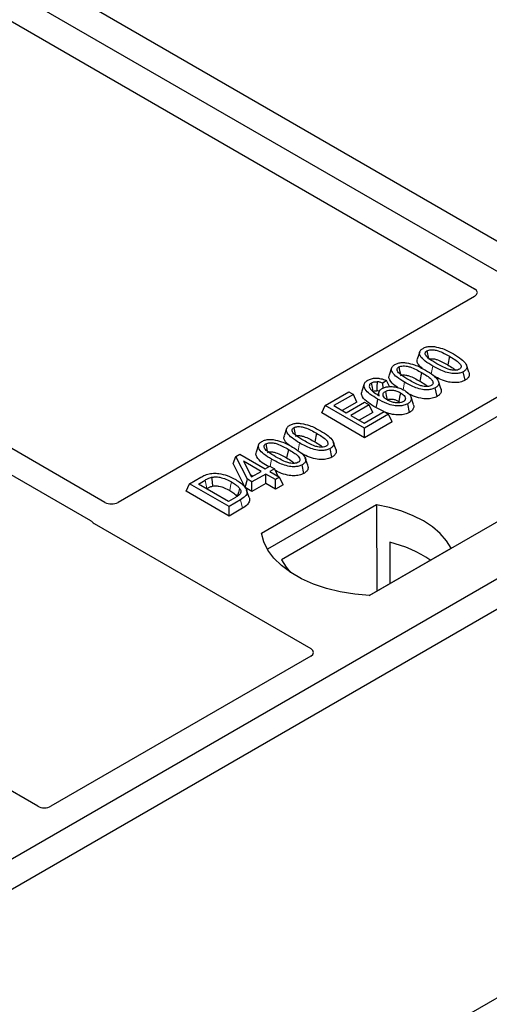
# Model space of a CAD drawing. Units: millimetres. Extents: x 0 to 420, y 0 to 297.
# Drawn here: x 274 to 278, y 100 to 109 of the extents above; entities that cross this region are included whole.
import ezdxf

# ---------------------------------------------------------------- set-up
doc = ezdxf.new("R2010")
doc.units = ezdxf.units.MM

msp = doc.modelspace()

# ---------------------------------------------------------------- linework, layer by layer
at = {"color": 7, "linetype": 'Continuous', "lineweight": 25}
for p, q in [((280.68741, 105.46552), (250.42324, 122.93665)), ((278.65149, 106.90208), (271.62159, 110.96036)), ((271.16904, 110.69911), (278.19894, 106.64083)), ((275.00948, 104.80007), (267.98038, 108.85788)), ((267.78239, 108.74359), (274.88389, 104.64397)), ((274.42965, 102.1794), (265.42065, 107.38018)), ((278.19894, 106.57615), (275.12201, 104.79987)), ((277.72505, 106.09845), (277.70403, 106.03555)), ((277.98255, 106.05937), (277.96739, 105.98529)), ((276.35991, 104.53481), (278.9055, 106.00435)), ((278.14873, 105.92265), (278.1279, 105.98506)), ((277.48306, 105.95875), (277.46203, 105.89585)), ((277.74055, 105.91967), (277.7254, 105.84559)), ((278.11651, 105.85284), (278.10136, 105.92693)), ((278.90813, 105.83686), (276.41101, 104.3953)), ((277.24705, 105.82088), (277.226, 105.75789)), ((277.43905, 105.84994), (277.4082, 105.82704)), ((277.41057, 105.78592), (277.4082, 105.82704)), ((277.46372, 105.79812), (277.43905, 105.84994)), ((277.90674, 105.78295), (277.8859, 105.84536)), ((276.91054, 105.63645), (277.11331, 105.7535)), ((277.15298, 105.7306), (276.98547, 105.6339)), ((277.11331, 105.7535), (277.15298, 105.7306)), ((277.18329, 105.66528), (277.15298, 105.7306)), ((277.37276, 105.75131), (277.36421, 105.72573)), ((277.87451, 105.71313), (277.85936, 105.78722)), ((276.88022, 105.57112), (276.91054, 105.63645)), ((277.24995, 105.44051), (276.91054, 105.63645)), ((276.98547, 105.6339), (277.09127, 105.57283)), ((277.18329, 105.66528), (277.05721, 105.59249)), ((277.09127, 105.57283), (277.24995, 105.66444)), ((277.28962, 105.64154), (277.13094, 105.54993)), ((277.24995, 105.66444), (277.28962, 105.64154)), ((277.31994, 105.57621), (277.28962, 105.64154)), ((277.54359, 105.67114), (277.55766, 105.66074)), ((277.63754, 105.57633), (277.62233, 105.65039)), ((277.67135, 105.64462), (277.65036, 105.70744)), ((277.24995, 105.35768), (276.88022, 105.57112)), ((277.13094, 105.54993), (277.24554, 105.48377)), ((277.31994, 105.57621), (277.20267, 105.50852)), ((277.24554, 105.48377), (277.41745, 105.58301)), ((277.45712, 105.56011), (277.24995, 105.44051)), ((277.4164, 105.5824), (277.3467, 105.61686)), ((277.41745, 105.58301), (277.45712, 105.56011)), ((277.48744, 105.49478), (277.45712, 105.56011)), ((280.68741, 105.46552), (265.97959, 96.97488)), ((277.48744, 105.49478), (277.24995, 105.35768)), ((279.83888, 105.46552), (277.2933, 103.99599)), ((276.57678, 105.43557), (276.55576, 105.37267)), ((276.83428, 105.39649), (276.81912, 105.32241)), ((277.24995, 105.35768), (277.24995, 105.44051)), ((280.91368, 105.33489), (266.20586, 96.84425)), ((276.33479, 105.29587), (276.31376, 105.23297)), ((277.00046, 105.25977), (276.97963, 105.32218)), ((276.1385, 105.19585), (276.17177, 105.21505)), ((276.17177, 105.21505), (276.39217, 105.08782)), ((276.59229, 105.25678), (276.57713, 105.18271)), ((276.96824, 105.18995), (276.95309, 105.26405)), ((276.11438, 105.1341), (276.1385, 105.19585)), ((276.21884, 104.92693), (276.11438, 105.1341)), ((276.23789, 104.99876), (276.1385, 105.19585)), ((276.3569, 105.06746), (276.20352, 105.15601)), ((276.20352, 105.15601), (276.27267, 105.01884)), ((276.72624, 105.05025), (276.71109, 105.12434)), ((276.75847, 105.12007), (276.73764, 105.18248)), ((276.26241, 105.03919), (276.28517, 105.02605)), ((276.27267, 105.01884), (276.3569, 105.06746)), ((276.39657, 105.04456), (276.27756, 104.97586)), ((276.39217, 105.08782), (276.43184, 105.11072)), ((276.48033, 104.99621), (276.39657, 105.04456)), ((276.39657, 104.96174), (276.39657, 105.04456)), ((276.43184, 105.11072), (276.47151, 105.08782)), ((276.47151, 105.08782), (276.43184, 105.06492)), ((276.43184, 105.06492), (276.51559, 105.01657)), ((276.47151, 105.08782), (276.50054, 105.02525)), ((275.70992, 104.89552), (275.74023, 104.96084)), ((275.74023, 104.96084), (275.8359, 105.01607)), ((276.07964, 104.7649), (275.74023, 104.96084)), ((275.81517, 104.9583), (275.87474, 104.99269)), ((276.07524, 104.80816), (275.81517, 104.9583)), ((276.21884, 104.92693), (276.23789, 104.99876)), ((276.27756, 104.97586), (276.23789, 104.99876)), ((276.27756, 104.89303), (276.27756, 104.97586)), ((276.39657, 104.96174), (276.27756, 104.89303)), ((276.48033, 104.91339), (276.39657, 104.96174)), ((276.51559, 105.01657), (276.48033, 104.99621)), ((276.48033, 104.91339), (276.48033, 104.99621)), ((276.5459, 104.95125), (276.48033, 104.91339)), ((276.5459, 104.95125), (276.51559, 105.01657)), ((276.07964, 104.68208), (275.70992, 104.89552)), ((275.8869, 104.91689), (275.88979, 104.91855)), ((276.27756, 104.89303), (276.21884, 104.92693)), ((276.25236, 104.84296), (276.23137, 104.90577)), ((276.13578, 104.84311), (276.07524, 104.80816)), ((276.17972, 104.82268), (276.07964, 104.7649)), ((277.35088, 104.77745), (276.53354, 104.30561)), ((277.35088, 104.77745), (277.35539, 104.03466)), ((276.07964, 104.68208), (276.07964, 104.7649)), ((276.195, 104.74867), (276.07964, 104.68208)), ((274.91687, 104.61677), (276.78473, 103.53848)), ((277.46701, 104.4556), (277.46867, 104.10005)), ((277.28881, 103.99622), (277.99649, 104.40475)), ((276.78473, 103.4738), (274.54218, 102.1792)), ((279.41972, 101.11984), (275.03196, 98.58684))]:
    msp.add_line(p, q, dxfattribs=at)
at = {"color": 8, "linetype": 'Continuous', "lineweight": 18}
for p, q in [((277.82354, 105.90835), (277.83723, 105.97531)), ((277.58208, 105.77128), (277.59523, 105.83561)), ((276.67527, 105.24547), (276.68896, 105.31243)), ((276.43403, 105.10946), (276.44696, 105.17273)), ((275.87474, 104.99269), (275.88979, 104.91855)), ((276.195, 104.74867), (276.17972, 104.82268))]:
    msp.add_line(p, q, dxfattribs=at)
at = {"color": 7, "linetype": 'Continuous', "lineweight": 25, "flags": 128}
for points in [[(277.78736, 106.107), (277.79357, 106.07662), (277.80009, 106.04478)], [(277.54537, 105.9673), (277.55158, 105.93692), (277.55809, 105.90507)], [(277.32336, 105.7563), (277.31638, 105.79042), (277.30819, 105.83038)], [(277.35702, 105.84004), (277.35581, 105.79561), (277.35491, 105.76239)], [(277.42858, 105.75738), (277.43562, 105.72256), (277.44358, 105.68321)], [(277.55875, 105.74521), (277.55117, 105.70818), (277.54359, 105.67114)], [(277.36184, 105.69094), (277.35427, 105.6539), (277.3467, 105.61686)], [(276.63909, 105.44412), (276.6453, 105.41374), (276.65182, 105.38189)], [(276.3971, 105.30442), (276.40331, 105.27404), (276.40982, 105.24219)], [(275.9295, 105.01651), (275.93331, 104.97806), (275.93713, 104.93961)], [(276.17097, 104.92053), (276.16114, 104.88539), (276.15132, 104.85025)], [(277.99649, 104.40475), (277.95668, 104.46956), (277.90297, 104.53093), (277.83623, 104.58789), (277.75752, 104.6395), (277.66812, 104.68493), (277.56946, 104.72347), (277.46315, 104.75447), (277.35088, 104.77745)], [(277.2933, 103.99599), (277.16456, 104.00731), (277.03933, 104.02795), (276.91964, 104.05757), (276.80739, 104.09569), (276.7044, 104.14169), (276.61232, 104.19485), (276.53262, 104.25431), (276.46659, 104.31911), (276.41529, 104.38821), (276.37954, 104.4605), (276.35991, 104.53481)], [(276.53354, 104.30561), (276.57334, 104.2408), (276.61129, 104.19553)]]:
    msp.add_lwpolyline(points, dxfattribs=at)
at = {"color": 8, "linetype": 'Continuous', "lineweight": 18, "flags": 128}
msp.add_lwpolyline([(276.10155, 104.97619), (276.09395, 104.93916), (276.08636, 104.90213)], dxfattribs=at)
at = {"color": 7, "linetype": 'Continuous', "lineweight": 25}
msp.add_arc((277.23539, 103.45225), 1.02974, 55.413394, 77.00104, dxfattribs=at)
for centre, major_axis, ratio, start_param, end_param in [((278.14071, 106.60849), (0.08156, 0), 0.5662124, 5.5074723, 7.0588983), ((275.06557, 104.83325), (0.08006, -0.00042), 0.5843117, 3.9391695, 5.4978358), ((274.9751, 104.64911), (0.08156, 0), 0.5662124, 3.5685383, 3.9173056), ((276.7265, 103.50614), (0.08156, 0), 0.5662124, 5.5074723, 7.0588983), ((274.48574, 102.21258), (0.08006, -0.00042), 0.5843117, 3.9391695, 5.4978358)]:
    msp.add_ellipse(centre, major_axis=major_axis, ratio=ratio, start_param=start_param, end_param=end_param, dxfattribs=at)
for points, knots in [([(277.75354, 106.12819), (277.76272, 106.13265), (277.78117, 106.14163), (277.81704, 106.14663), (277.8404, 106.14458), (277.85183, 106.14358)], [0, 0, 0, 0, 0.3354889, 0.6749438, 1, 1, 1, 1]), ([(277.85183, 106.14358), (277.87576, 106.13841), (277.91929, 106.12902), (277.97249, 106.10468), (278.00273, 106.08803), (278.01795, 106.07964)], [0, 0, 0, 0, 0.3775863, 0.6866042, 1, 1, 1, 1]), ([(277.83723, 105.97531), (277.81443, 105.98925), (277.77221, 106.01507), (277.73358, 106.05262), (277.72119, 106.08334), (277.72551, 106.10507), (277.73988, 106.11975), (277.7505, 106.12631), (277.75354, 106.12819)], [0, 0, 0, 0, 0.3229229, 0.5980051, 0.722649, 0.8486191, 0.956644, 1, 1, 1, 1]), ([(277.87235, 105.99575), (277.84956, 106.00941), (277.81433, 106.03051), (277.78075, 106.05961), (277.77236, 106.07889), (277.77248, 106.09142), (277.77822, 106.10091), (277.78453, 106.10512), (277.78736, 106.107)], [0, 0, 0, 0, 0.42969566, 0.66404719, 0.77832129, 0.87473803, 0.94392362, 1, 1, 1, 1]), ([(277.78736, 106.107), (277.79255, 106.10949), (277.80296, 106.11448), (277.82542, 106.11727), (277.85364, 106.11574), (277.8929, 106.10534), (277.93617, 106.08526), (277.967, 106.06805), (277.98255, 106.05937)], [0, 0, 0, 0, 0.0858675, 0.1723544, 0.2873931, 0.4467304, 0.7207809, 1, 1, 1, 1]), ([(277.98255, 106.05937), (277.99812, 106.05004), (278.02826, 106.032), (278.06283, 106.00692), (278.07991, 105.98463), (278.08321, 105.96914), (278.07911, 105.95722), (278.07225, 105.95102), (278.0677, 105.94823), (278.06713, 105.94788)], [0, 0, 0, 0, 0.2929851, 0.5669296, 0.7187245, 0.8380137, 0.9134445, 0.9890348, 1, 1, 1, 1]), ([(278.01795, 106.07964), (278.04074, 106.06569), (278.083, 106.03982), (278.12153, 106.00217), (278.13378, 105.97138), (278.12917, 105.9497), (278.11478, 105.9352), (278.10429, 105.92873), (278.10136, 105.92693)], [0, 0, 0, 0, 0.3233764, 0.5998395, 0.7245035, 0.8505209, 0.9582446, 1, 1, 1, 1]), ([(277.59523, 105.83561), (277.57243, 105.84955), (277.53021, 105.87537), (277.49158, 105.91292), (277.4792, 105.94364), (277.48351, 105.96536), (277.49788, 105.98004), (277.50851, 105.98661), (277.51155, 105.98849)], [0, 0, 0, 0, 0.3229229, 0.5980051, 0.722649, 0.8486191, 0.956644, 1, 1, 1, 1]), ([(277.51155, 105.98849), (277.52072, 105.99295), (277.53917, 106.00192), (277.57505, 106.00693), (277.59841, 106.00488), (277.60983, 106.00388)], [0, 0, 0, 0, 0.33548889, 0.67494377, 1, 1, 1, 1]), ([(277.63036, 105.85605), (277.60756, 105.8697), (277.57233, 105.89081), (277.53876, 105.91991), (277.53037, 105.93919), (277.53049, 105.95172), (277.53622, 105.9612), (277.54254, 105.96541), (277.54537, 105.9673)], [0, 0, 0, 0, 0.4296957, 0.6640472, 0.7783213, 0.874738, 0.9439236, 1, 1, 1, 1]), ([(277.54537, 105.9673), (277.55055, 105.96979), (277.56097, 105.97478), (277.58342, 105.97757), (277.61164, 105.97604), (277.6509, 105.96564), (277.69418, 105.94556), (277.725, 105.92835), (277.74055, 105.91967)], [0, 0, 0, 0, 0.0858675, 0.1723544, 0.2873931, 0.4467304, 0.7207809, 1, 1, 1, 1]), ([(277.60983, 106.00388), (277.63377, 105.99871), (277.6773, 105.98932), (277.73049, 105.96498), (277.76073, 105.94833), (277.77596, 105.93994)], [0, 0, 0, 0, 0.3775863, 0.6866042, 1, 1, 1, 1]), ([(277.74576, 105.95606), (277.73177, 105.96871), (277.70978, 105.98861), (277.69898, 106.01739), (277.70423, 106.03056), (277.70614, 106.03533)], [0, 0, 0, 0, 0.52698098, 0.82856074, 1, 1, 1, 1]), ([(277.80251, 106.03291), (277.80612, 106.03462), (277.81311, 106.03794), (277.82883, 106.03937), (277.84964, 106.03796), (277.88334, 106.02866), (277.92307, 106.01005), (277.95253, 105.9936), (277.96739, 105.98529)], [0, 0, 0, 0, 0.0692134, 0.1338749, 0.2324262, 0.3820748, 0.688199, 1, 1, 1, 1]), ([(278.10136, 105.92693), (278.09208, 105.92249), (278.07345, 105.91357), (278.03376, 105.9087), (277.98507, 105.91189), (277.91398, 105.93315), (277.86805, 105.95838), (277.83723, 105.97531)], [0, 0, 0, 0, 0.1160417, 0.2329764, 0.3837052, 0.5864504, 1, 1, 1, 1]), ([(278.06713, 105.94788), (278.06197, 105.94542), (278.05162, 105.9405), (278.02912, 105.93778), (278.00057, 105.93953), (277.96127, 105.95012), (277.91819, 105.97015), (277.88772, 105.98717), (277.87235, 105.99575)], [0, 0, 0, 0, 0.0853032, 0.1711476, 0.2881999, 0.4516779, 0.723415, 1, 1, 1, 1]), ([(277.96739, 105.98529), (277.98338, 105.97613), (278.00833, 105.96182), (278.02829, 105.94514), (278.03546, 105.93914)], [0, 0, 0, 0, 0.6405223, 1, 1, 1, 1]), ([(277.53932, 105.78842), (277.53082, 105.79377), (277.49967, 105.81339), (277.47042, 105.84485), (277.45691, 105.87765), (277.46222, 105.89085), (277.46414, 105.89563)], [0, 0, 0, 0, 0.1811808, 0.6644275, 0.8783764, 1, 1, 1, 1]), ([(277.56052, 105.89321), (277.56413, 105.89492), (277.57112, 105.89824), (277.58683, 105.89966), (277.60765, 105.89826), (277.64135, 105.88896), (277.68107, 105.87035), (277.71053, 105.8539), (277.7254, 105.84559)], [0, 0, 0, 0, 0.06921339, 0.13387493, 0.23242622, 0.38207478, 0.68819901, 1, 1, 1, 1]), ([(277.74055, 105.91967), (277.75613, 105.91034), (277.78626, 105.8923), (277.82083, 105.86722), (277.83791, 105.84493), (277.84121, 105.82944), (277.83711, 105.81751), (277.83025, 105.81132), (277.82571, 105.80853), (277.82513, 105.80818)], [0, 0, 0, 0, 0.2929851, 0.5669296, 0.7187245, 0.8380137, 0.9134445, 0.9890348, 1, 1, 1, 1]), ([(277.77596, 105.93994), (277.79874, 105.92599), (277.841, 105.90012), (277.87953, 105.86247), (277.89179, 105.83167), (277.88717, 105.81), (277.87278, 105.7955), (277.86229, 105.78903), (277.85936, 105.78722)], [0, 0, 0, 0, 0.32337645, 0.59983946, 0.7245035, 0.85052091, 0.95824464, 1, 1, 1, 1]), ([(278.11651, 105.85284), (278.10312, 105.84669), (278.07786, 105.8351), (278.0265, 105.83069), (277.96691, 105.83664), (277.90553, 105.8573), (277.86821, 105.87743), (277.85008, 105.8872)], [0, 0, 0, 0, 0.1659076, 0.3132537, 0.495727, 0.7550321, 1, 1, 1, 1]), ([(278.14763, 105.92254), (278.15014, 105.91615), (278.15596, 105.90127), (278.14817, 105.87807), (278.13117, 105.86185), (278.1193, 105.85455), (278.11651, 105.85284)], [0, 0, 0, 0, 0.2588545, 0.6022274, 0.906538, 1, 1, 1, 1]), ([(277.36184, 105.69094), (277.33906, 105.70484), (277.29688, 105.73057), (277.25482, 105.76896), (277.24267, 105.80307), (277.24758, 105.82957), (277.26482, 105.84552), (277.27565, 105.85224), (277.27727, 105.85324)], [0, 0, 0, 0, 0.3053014, 0.5652507, 0.7090421, 0.8535944, 0.9782126, 1, 1, 1, 1]), ([(277.27727, 105.85324), (277.28723, 105.85804), (277.30727, 105.86769), (277.34471, 105.87223), (277.38472, 105.86912), (277.41563, 105.86028), (277.4337, 105.8523), (277.43905, 105.84994)], [0, 0, 0, 0, 0.2154147, 0.4331366, 0.6177835, 0.8867318, 1, 1, 1, 1]), ([(277.30819, 105.83038), (277.30403, 105.82752), (277.29497, 105.82129), (277.2888, 105.80745), (277.2909, 105.79362), (277.29575, 105.78475), (277.29758, 105.7814)], [0, 0, 0, 0, 0.2129452, 0.4645336, 0.7975601, 1, 1, 1, 1]), ([(277.30819, 105.83038), (277.31455, 105.83331), (277.32665, 105.83889), (277.34489, 105.84042), (277.35455, 105.84012), (277.35702, 105.84004)], [0, 0, 0, 0, 0.4523741, 0.8597889, 1, 1, 1, 1]), ([(277.4082, 105.82704), (277.40051, 105.83004), (277.38482, 105.83616), (277.36642, 105.83873), (277.35702, 105.84004)], [0, 0, 0, 0, 0.48980205, 1, 1, 1, 1]), ([(277.40048, 105.78187), (277.40951, 105.78613), (277.42761, 105.79466), (277.46655, 105.79957), (277.50986, 105.79743), (277.55531, 105.78588), (277.57987, 105.77304), (277.59278, 105.76629)], [0, 0, 0, 0, 0.160441, 0.3217336, 0.5401286, 0.7581957, 1, 1, 1, 1]), ([(277.85936, 105.78722), (277.85008, 105.78278), (277.83146, 105.77387), (277.79176, 105.769), (277.74308, 105.77219), (277.67199, 105.79345), (277.62605, 105.81868), (277.59523, 105.83561)], [0, 0, 0, 0, 0.1160417, 0.2329764, 0.3837052, 0.5864504, 1, 1, 1, 1]), ([(277.82513, 105.80818), (277.81997, 105.80572), (277.80962, 105.8008), (277.78713, 105.79808), (277.75857, 105.79983), (277.71927, 105.81042), (277.67619, 105.83045), (277.64572, 105.84746), (277.63036, 105.85605)], [0, 0, 0, 0, 0.0853032, 0.1711476, 0.2881999, 0.4516779, 0.723415, 1, 1, 1, 1]), ([(277.7254, 105.84559), (277.74138, 105.83643), (277.76634, 105.82212), (277.78629, 105.80544), (277.79347, 105.79944)], [0, 0, 0, 0, 0.6405223, 1, 1, 1, 1]), ([(277.3467, 105.61686), (277.3238, 105.63075), (277.27779, 105.65865), (277.23356, 105.7008), (277.22025, 105.73636), (277.2264, 105.75199), (277.22862, 105.75763)], [0, 0, 0, 0, 0.3522243, 0.7074121, 0.8944215, 1, 1, 1, 1]), ([(277.29758, 105.7814), (277.30219, 105.77523), (277.31138, 105.76292), (277.33796, 105.7414), (277.3612, 105.72711), (277.37651, 105.7177)], [0, 0, 0, 0, 0.2546111, 0.5089383, 1, 1, 1, 1]), ([(277.32336, 105.7563), (277.32722, 105.75812), (277.33476, 105.76166), (277.34655, 105.76265), (277.35305, 105.76245), (277.35491, 105.76239)], [0, 0, 0, 0, 0.42844387, 0.83717453, 1, 1, 1, 1]), ([(277.37709, 105.75799), (277.37518, 105.75862), (277.36832, 105.76086), (277.36053, 105.76175), (277.35491, 105.76239)], [0, 0, 0, 0, 0.278628, 1, 1, 1, 1]), ([(277.37651, 105.7177), (277.37339, 105.72687), (277.36797, 105.74275), (277.3781, 105.76575), (277.39299, 105.77648), (277.40048, 105.78187)], [0, 0, 0, 0, 0.4041197, 0.7002448, 1, 1, 1, 1]), ([(277.44601, 105.68307), (277.43727, 105.68872), (277.42122, 105.69909), (277.40852, 105.71834), (277.40819, 105.73568), (277.41624, 105.74918), (277.42492, 105.75495), (277.42858, 105.75738)], [0, 0, 0, 0, 0.27135385, 0.4982413, 0.72614775, 0.88430438, 1, 1, 1, 1]), ([(277.42858, 105.75738), (277.43424, 105.76011), (277.44649, 105.766), (277.47215, 105.76946), (277.50033, 105.76772), (277.53113, 105.75977), (277.54858, 105.75057), (277.55875, 105.74521)], [0, 0, 0, 0, 0.1490277, 0.3223245, 0.520062, 0.7201738, 1, 1, 1, 1]), ([(277.55875, 105.74521), (277.57027, 105.7378), (277.58957, 105.72538), (277.60152, 105.70434), (277.60206, 105.68886), (277.5962, 105.67724), (277.58871, 105.67209), (277.5852, 105.66967)], [0, 0, 0, 0, 0.3479972, 0.5830563, 0.7642749, 0.8895156, 1, 1, 1, 1]), ([(277.59278, 105.76629), (277.61145, 105.75312), (277.6397, 105.73318), (277.65448, 105.70098), (277.65185, 105.67764), (277.63879, 105.66083), (277.62633, 105.65293), (277.62233, 105.65039)], [0, 0, 0, 0, 0.3879181, 0.5870992, 0.753465, 0.9206343, 1, 1, 1, 1]), ([(277.87451, 105.71313), (277.86113, 105.70699), (277.83586, 105.6954), (277.78449, 105.69098), (277.72498, 105.69698), (277.6694, 105.71532), (277.63703, 105.73258), (277.62394, 105.73956)], [0, 0, 0, 0, 0.1782222, 0.3365052, 0.5325227, 0.8110749, 1, 1, 1, 1]), ([(277.90564, 105.78284), (277.90814, 105.77645), (277.91397, 105.76157), (277.90618, 105.73837), (277.88917, 105.72215), (277.8773, 105.71485), (277.87451, 105.71313)], [0, 0, 0, 0, 0.2588545, 0.6022274, 0.906538, 1, 1, 1, 1]), ([(277.62233, 105.65039), (277.6119, 105.64542), (277.59095, 105.63544), (277.54724, 105.63021), (277.49517, 105.63394), (277.42922, 105.65439), (277.38759, 105.67698), (277.36184, 105.69094)], [0, 0, 0, 0, 0.1331297, 0.2674221, 0.4311231, 0.6482426, 1, 1, 1, 1]), ([(277.44358, 105.68321), (277.44795, 105.68529), (277.45672, 105.68949), (277.47594, 105.69157), (277.49911, 105.68971), (277.52302, 105.68223), (277.53686, 105.67477), (277.54359, 105.67114)], [0, 0, 0, 0, 0.1475526, 0.2967439, 0.4999753, 0.7567241, 1, 1, 1, 1]), ([(277.5852, 105.66967), (277.57841, 105.66655), (277.56556, 105.66066), (277.53759, 105.65786), (277.50664, 105.65979), (277.47353, 105.66869), (277.45543, 105.67814), (277.44601, 105.68307)], [0, 0, 0, 0, 0.1642811, 0.31092407, 0.5317739, 0.75613782, 1, 1, 1, 1]), ([(277.6696, 105.64438), (277.67134, 105.64084), (277.6771, 105.6291), (277.67185, 105.60795), (277.65675, 105.5885), (277.64217, 105.57927), (277.63754, 105.57633)], [0, 0, 0, 0, 0.1490094, 0.4935299, 0.8391479, 1, 1, 1, 1]), ([(277.63754, 105.57633), (277.62435, 105.57013), (277.59813, 105.55781), (277.54508, 105.55228), (277.48437, 105.55707), (277.44704, 105.57051), (277.42593, 105.57812)], [0, 0, 0, 0, 0.2182738, 0.4337598, 0.679703, 1, 1, 1, 1]), ([(276.68896, 105.31243), (276.66616, 105.32637), (276.62394, 105.35219), (276.58531, 105.38974), (276.57293, 105.42046), (276.57724, 105.44219), (276.59161, 105.45686), (276.60223, 105.46343), (276.60528, 105.46531)], [0, 0, 0, 0, 0.32292293, 0.59800506, 0.72264897, 0.84861906, 0.95664404, 1, 1, 1, 1]), ([(276.60528, 105.46531), (276.61445, 105.46977), (276.6329, 105.47874), (276.66877, 105.48375), (276.69213, 105.4817), (276.70356, 105.4807)], [0, 0, 0, 0, 0.3354889, 0.6749438, 1, 1, 1, 1]), ([(276.63909, 105.44412), (276.64428, 105.44661), (276.6547, 105.4516), (276.67715, 105.45439), (276.70537, 105.45286), (276.74463, 105.44246), (276.78791, 105.42238), (276.81873, 105.40517), (276.83428, 105.39649)], [0, 0, 0, 0, 0.08586754, 0.17235443, 0.28739312, 0.4467304, 0.72078093, 1, 1, 1, 1]), ([(276.70356, 105.4807), (276.7275, 105.47553), (276.77102, 105.46614), (276.82422, 105.4418), (276.85446, 105.42515), (276.86968, 105.41676)], [0, 0, 0, 0, 0.3775863, 0.6866042, 1, 1, 1, 1]), ([(276.5975, 105.29318), (276.5835, 105.30583), (276.56151, 105.32573), (276.55072, 105.3545), (276.55597, 105.36768), (276.55787, 105.37245)], [0, 0, 0, 0, 0.526981, 0.8285607, 1, 1, 1, 1]), ([(276.72408, 105.33287), (276.70129, 105.34652), (276.66606, 105.36763), (276.63249, 105.39673), (276.62409, 105.41601), (276.62421, 105.42854), (276.62995, 105.43802), (276.63627, 105.44223), (276.63909, 105.44412)], [0, 0, 0, 0, 0.4296957, 0.6640472, 0.7783213, 0.874738, 0.9439236, 1, 1, 1, 1]), ([(276.65424, 105.37003), (276.65786, 105.37174), (276.66484, 105.37506), (276.68056, 105.37649), (276.70137, 105.37508), (276.73507, 105.36578), (276.7748, 105.34717), (276.80426, 105.33072), (276.81912, 105.32241)], [0, 0, 0, 0, 0.0692134, 0.1338749, 0.2324262, 0.3820748, 0.688199, 1, 1, 1, 1]), ([(276.83428, 105.39649), (276.84986, 105.38716), (276.87999, 105.36912), (276.91456, 105.34404), (276.93164, 105.32175), (276.93494, 105.30626), (276.93084, 105.29433), (276.92398, 105.28814), (276.91944, 105.28535), (276.91886, 105.285)], [0, 0, 0, 0, 0.2929851, 0.5669296, 0.7187245, 0.8380137, 0.9134445, 0.9890348, 1, 1, 1, 1]), ([(276.86968, 105.41676), (276.89247, 105.40281), (276.93473, 105.37694), (276.97326, 105.33929), (276.98552, 105.3085), (276.9809, 105.28682), (276.96651, 105.27232), (276.95602, 105.26585), (276.95309, 105.26405)], [0, 0, 0, 0, 0.3233764, 0.5998395, 0.7245035, 0.8505209, 0.9582446, 1, 1, 1, 1]), ([(276.44696, 105.17273), (276.42416, 105.18667), (276.38195, 105.21249), (276.34332, 105.25004), (276.33093, 105.28076), (276.33525, 105.30248), (276.34961, 105.31716), (276.36024, 105.32373), (276.36328, 105.32561)], [0, 0, 0, 0, 0.3229229, 0.5980051, 0.722649, 0.8486191, 0.956644, 1, 1, 1, 1]), ([(276.36328, 105.32561), (276.37245, 105.33007), (276.39091, 105.33904), (276.42678, 105.34405), (276.45014, 105.342), (276.46156, 105.341)], [0, 0, 0, 0, 0.3354889, 0.6749438, 1, 1, 1, 1]), ([(276.48209, 105.19317), (276.45929, 105.20682), (276.42407, 105.22792), (276.39049, 105.25703), (276.3821, 105.27631), (276.38222, 105.28884), (276.38795, 105.29832), (276.39427, 105.30253), (276.3971, 105.30442)], [0, 0, 0, 0, 0.4296957, 0.6640472, 0.7783213, 0.874738, 0.9439236, 1, 1, 1, 1]), ([(276.3971, 105.30442), (276.40229, 105.30691), (276.4127, 105.3119), (276.43515, 105.31469), (276.46337, 105.31316), (276.50263, 105.30276), (276.54591, 105.28268), (276.57673, 105.26547), (276.59229, 105.25678)], [0, 0, 0, 0, 0.0858675, 0.1723544, 0.2873931, 0.4467304, 0.7207809, 1, 1, 1, 1]), ([(276.46156, 105.341), (276.4855, 105.33583), (276.52903, 105.32644), (276.58222, 105.3021), (276.61246, 105.28545), (276.62769, 105.27706)], [0, 0, 0, 0, 0.3775863, 0.6866042, 1, 1, 1, 1]), ([(276.95309, 105.26405), (276.94381, 105.2596), (276.92518, 105.25069), (276.88549, 105.24582), (276.83681, 105.24901), (276.76571, 105.27027), (276.71978, 105.2955), (276.68896, 105.31243)], [0, 0, 0, 0, 0.1160417, 0.2329764, 0.3837052, 0.5864504, 1, 1, 1, 1]), ([(276.91886, 105.285), (276.9137, 105.28254), (276.90335, 105.27762), (276.88086, 105.2749), (276.8523, 105.27665), (276.813, 105.28724), (276.76992, 105.30727), (276.73945, 105.32429), (276.72408, 105.33287)], [0, 0, 0, 0, 0.0853032, 0.1711476, 0.2881999, 0.4516779, 0.723415, 1, 1, 1, 1]), ([(276.81912, 105.32241), (276.83511, 105.31325), (276.86006, 105.29894), (276.88002, 105.28226), (276.88719, 105.27626)], [0, 0, 0, 0, 0.6405223, 1, 1, 1, 1]), ([(276.42207, 105.10508), (276.40264, 105.11698), (276.3602, 105.14298), (276.322, 105.1819), (276.30865, 105.21478), (276.31395, 105.22797), (276.31587, 105.23275)], [0, 0, 0, 0, 0.3323984, 0.7264003, 0.9008375, 1, 1, 1, 1]), ([(276.41225, 105.23033), (276.41586, 105.23204), (276.42285, 105.23536), (276.43856, 105.23678), (276.45938, 105.23538), (276.49308, 105.22608), (276.5328, 105.20747), (276.56226, 105.19101), (276.57713, 105.18271)], [0, 0, 0, 0, 0.06921339, 0.13387493, 0.23242622, 0.38207478, 0.68819901, 1, 1, 1, 1]), ([(276.59229, 105.25678), (276.60786, 105.24746), (276.63799, 105.22941), (276.67256, 105.20434), (276.68964, 105.18205), (276.69294, 105.16656), (276.68885, 105.15463), (276.68198, 105.14844), (276.67744, 105.14565), (276.67686, 105.1453)], [0, 0, 0, 0, 0.2929851, 0.5669296, 0.7187245, 0.8380137, 0.9134445, 0.9890348, 1, 1, 1, 1]), ([(276.62769, 105.27706), (276.65047, 105.26311), (276.69273, 105.23723), (276.73127, 105.19959), (276.74352, 105.16879), (276.73891, 105.14712), (276.72452, 105.13262), (276.71402, 105.12615), (276.71109, 105.12434)], [0, 0, 0, 0, 0.32337645, 0.59983946, 0.7245035, 0.85052091, 0.95824464, 1, 1, 1, 1]), ([(276.96824, 105.18995), (276.95486, 105.18381), (276.92959, 105.17222), (276.87823, 105.16781), (276.81864, 105.17376), (276.75726, 105.19442), (276.71994, 105.21455), (276.70182, 105.22432)], [0, 0, 0, 0, 0.16590757, 0.31325374, 0.49572703, 0.75503214, 1, 1, 1, 1]), ([(276.99936, 105.25966), (277.00187, 105.25327), (277.0077, 105.23839), (276.9999, 105.21519), (276.9829, 105.19897), (276.97103, 105.19167), (276.96824, 105.18995)], [0, 0, 0, 0, 0.2588545, 0.6022274, 0.906538, 1, 1, 1, 1]), ([(276.71109, 105.12434), (276.70182, 105.1199), (276.68319, 105.11099), (276.64349, 105.10612), (276.59481, 105.10931), (276.52372, 105.13057), (276.47778, 105.1558), (276.44696, 105.17273)], [0, 0, 0, 0, 0.1160417, 0.2329764, 0.3837052, 0.5864504, 1, 1, 1, 1]), ([(276.67686, 105.1453), (276.6717, 105.14284), (276.66135, 105.13792), (276.63886, 105.1352), (276.6103, 105.13695), (276.571, 105.14754), (276.52792, 105.16756), (276.49746, 105.18458), (276.48209, 105.19317)], [0, 0, 0, 0, 0.0853032, 0.1711476, 0.2881999, 0.4516779, 0.723415, 1, 1, 1, 1]), ([(276.57713, 105.18271), (276.59311, 105.17355), (276.61807, 105.15924), (276.63802, 105.14256), (276.6452, 105.13656)], [0, 0, 0, 0, 0.6405223, 1, 1, 1, 1]), ([(276.75737, 105.11996), (276.75987, 105.11357), (276.7657, 105.09869), (276.75791, 105.07549), (276.74091, 105.05927), (276.72903, 105.05197), (276.72624, 105.05025)], [0, 0, 0, 0, 0.2588545, 0.6022274, 0.906538, 1, 1, 1, 1]), ([(275.8359, 105.01607), (275.84185, 105.01939), (275.85401, 105.02619), (275.8736, 105.03589), (275.88861, 105.04103), (275.89616, 105.04362)], [0, 0, 0, 0, 0.3222738, 0.6589611, 1, 1, 1, 1]), ([(275.89616, 105.04362), (275.91224, 105.04688), (275.94324, 105.05315), (276.00259, 105.04853), (276.07091, 105.03137), (276.11377, 105.00871), (276.13729, 104.99627)], [0, 0, 0, 0, 0.1863021, 0.3593789, 0.6484226, 1, 1, 1, 1]), ([(276.72624, 105.05025), (276.71286, 105.04411), (276.6876, 105.03252), (276.63622, 105.0281), (276.57672, 105.0341), (276.52162, 105.05226), (276.48965, 105.06928), (276.47698, 105.07602)], [0, 0, 0, 0, 0.17932, 0.338578, 0.535803, 0.816071, 1, 1, 1, 1]), ([(275.87474, 104.99269), (275.88297, 104.9972), (275.89537, 105.004), (275.91366, 105.01214), (275.92419, 105.01504), (275.9295, 105.01651)], [0, 0, 0, 0, 0.4936385, 0.7446094, 1, 1, 1, 1]), ([(275.9295, 105.01651), (275.93987, 105.018), (275.96357, 105.02141), (276.00743, 105.01596), (276.05598, 105.001), (276.08583, 104.98475), (276.10155, 104.97619)], [0, 0, 0, 0, 0.1625762, 0.3717803, 0.6692958, 1, 1, 1, 1]), ([(276.10155, 104.97619), (276.1129, 104.9692), (276.13215, 104.95737), (276.15544, 104.93861), (276.16577, 104.92658), (276.17097, 104.92053)], [0, 0, 0, 0, 0.4166207, 0.7061637, 1, 1, 1, 1]), ([(276.13729, 104.99627), (276.1514, 104.98754), (276.17954, 104.97012), (276.2125, 104.94029), (276.23217, 104.90982), (276.23735, 104.87995), (276.22077, 104.8492), (276.19492, 104.8325), (276.17972, 104.82268)], [0, 0, 0, 0, 0.1796862, 0.3586035, 0.5293403, 0.6658774, 0.8035744, 1, 1, 1, 1]), ([(275.88979, 104.91855), (275.89695, 104.9225), (275.90774, 104.92844), (275.92348, 104.93567), (275.93256, 104.93829), (275.93713, 104.93961)], [0, 0, 0, 0, 0.4944636, 0.7451925, 1, 1, 1, 1]), ([(275.93713, 104.93961), (275.94509, 104.94073), (275.96374, 104.94336), (275.99965, 104.93881), (276.04326, 104.92564), (276.07092, 104.91056), (276.08636, 104.90213)], [0, 0, 0, 0, 0.1425213, 0.3342173, 0.6281364, 1, 1, 1, 1]), ([(276.08636, 104.90213), (276.09887, 104.8944), (276.11778, 104.88271), (276.13888, 104.86496), (276.14715, 104.85517), (276.15132, 104.85025)], [0, 0, 0, 0, 0.4927989, 0.74478935, 1, 1, 1, 1]), ([(276.17097, 104.92053), (276.17594, 104.91234), (276.1842, 104.89875), (276.17935, 104.87705), (276.16182, 104.85916), (276.1446, 104.84855), (276.13578, 104.84311)], [0, 0, 0, 0, 0.29774132, 0.49425142, 0.74068979, 1, 1, 1, 1]), ([(276.2523, 104.84294), (276.25236, 104.84286), (276.25829, 104.83308), (276.25757, 104.8115), (276.24003, 104.7778), (276.21147, 104.75933), (276.195, 104.74867)], [0, 0, 0, 0, 0.00258875, 0.29802109, 0.59519699, 1, 1, 1, 1]), ([(274.88389, 104.64397), (274.88717, 104.64189), (274.89214, 104.63873), (274.89749, 104.63389), (274.89973, 104.63129), (274.90085, 104.62999)], [0, 0, 0, 0, 0.4920542, 0.7450032, 1, 1, 1, 1]), ([(274.88389, 104.64397), (274.88717, 104.64189), (274.89214, 104.63873), (274.89749, 104.63389), (274.89973, 104.63129), (274.90085, 104.62999)], [0, 0, 0, 0, 0.4920542, 0.7450032, 1, 1, 1, 1])]:
    msp.add_open_spline(points, degree=3, knots=knots, dxfattribs=at)

doc.saveas('drawing.dxf')
